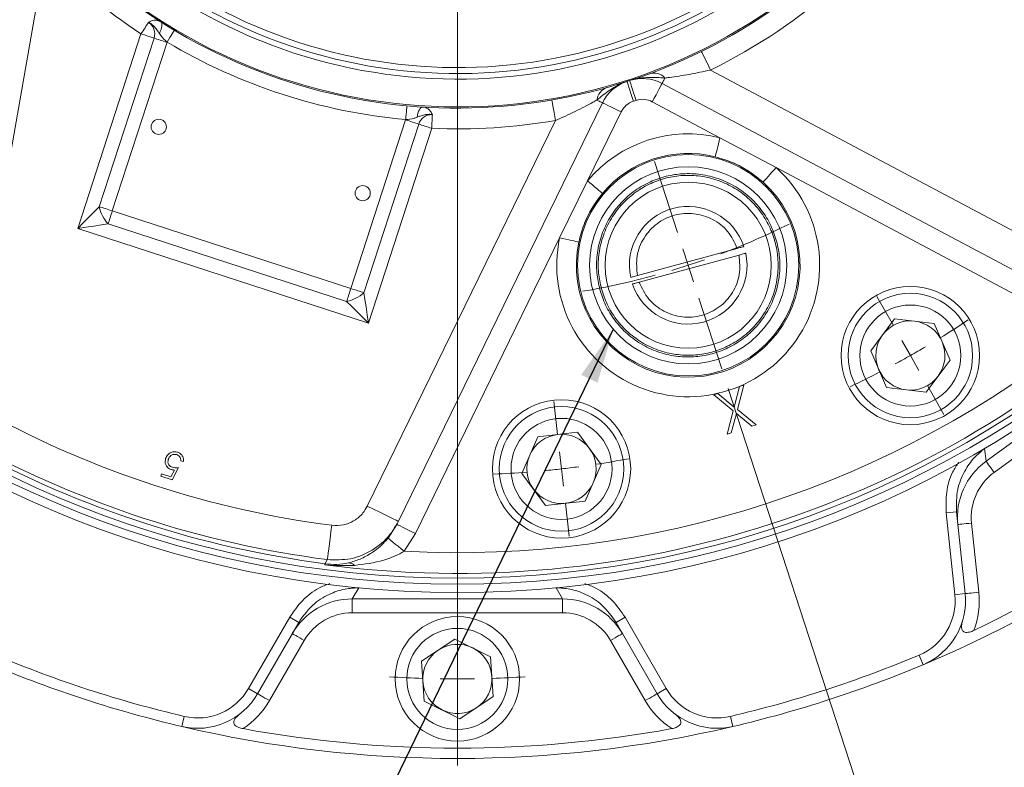
# Model space of a CAD drawing. Units: millimetres. Extents: x -241 to 415, y 5 to 292.
# Drawn here: x 323 to 370, y 101 to 137 of the extents above; entities that cross this region are included whole.
import ezdxf

# ---------------------------------------------------------------- set-up
doc = ezdxf.new("R2010")
doc.units = ezdxf.units.MM
doc.styles.add('SLDTEXTSTYLE0', font='TXT', dxfattribs={"width": 0.75})
doc.dimstyles.new('SLDDIMSTYLE8', dxfattribs={"dimtxt": 0.18, "dimasz": 2.645833, "dimexe": 0, "dimexo": 0.0625, "dimgap": 0, "dimtad": 0, "dimtih": 1, "dimtoh": 1, "dimdec": 0, "dimrnd": 1e-09, "dimzin": 0, "dimdsep": 46, "dimtxsty": 'Standard', "dimsah": 1, "dimcen": 0.09, "dimadec": 0, "dimazin": 0, "dimtfac": 2.645833, "dimtdec": 0, "dimtofl": 0, "dimtmove": 0, "dimatfit": 3, "dimfxl": 1, "dimfrac": 2, "dimtolj": 1, "dimtzin": 0, "dimarcsym": 0})
doc.dimstyles.new('SLDDIMSTYLE9', dxfattribs={"dimtxt": 3.439583, "dimasz": 2.645833, "dimexe": 0, "dimexo": 0.0625, "dimgap": 0.859896, "dimtad": 1, "dimdec": 4, "dimlfac": 3, "dimzin": 12, "dimdsep": 46, "dimtxsty": 'SLDTEXTSTYLE0', "dimblk1": 'CLOSED', "dimblk2": 'CLOSED', "dimsah": 1, "dimcen": 0.09, "dimazin": 3, "dimtfac": 1, "dimtofl": 0, "dimtmove": 0, "dimatfit": 3, "dimldrblk": 'CLOSED', "dimfxl": 1, "dimfrac": 2, "dimtolj": 1, "dimtzin": 12, "dimarcsym": 0})

# ---------------------------------------------------------------- blocks, each defined once
blk = doc.blocks.new('_CLOSED')
at = {"color": 0, "linetype": 'ByBlock', "lineweight": -2}
for p, q in [((-1, 0.166667), (0, 0)), ((-1, 0.166667), (-1, -0.166667)), ((0, 0), (-1, -0.166667)), ((0, 0), (-1, 0))]:
    blk.add_line(p, q, dxfattribs=at)
blk = doc.blocks.new('_D_23')
at = {"color": 7, "linetype": 'Continuous', "lineweight": 0}
for p, q in [((343.884, 218.519), (343.884, 232.486)), ((309.905, 183.872), (284.583, 202.271))]:
    blk.add_line(p, q, dxfattribs=at)
blk.add_arc((343.884, 159.185), 72.301, 90, 144, dxfattribs=at)
at = {"color": 7, "linetype": 'Continuous', "lineweight": 0, "xscale": 2.6458333333, "yscale": 2.6458333333}
for p, rotation in [((343.884, 231.486, -69.083), 1.0478986377), ((285.392, 201.683, -69.083), 232.9521013623)]:
    blk.add_blockref('_CLOSED', p, dxfattribs=dict(at, rotation=rotation))
at = {"color": 7, "linetype": 'Continuous', "lineweight": 0, "insert": (309.847, 228.045), "char_height": 3.4396, "attachment_point": 1, "rotation": 23.7228, "style": 'SLDTEXTSTYLE0'}
blk.add_mtext('54°', dxfattribs=at)
blk = doc.blocks.new('_D_24')
at = {"color": 7, "linetype": 'Continuous', "lineweight": 0}
for p, q in [((356.94, 119.003), (364.636, 95.317)), ((343.884, 99.852), (343.884, 92.03))]:
    blk.add_line(p, q, dxfattribs=at)
blk.add_arc((343.884, 159.185), 66.155, 270, 288, dxfattribs=at)
at = {"color": 7, "linetype": 'Continuous', "lineweight": 0, "xscale": 2.6458333333, "yscale": 2.6458333333}
for p, rotation in [((364.327, 96.268, -69.083), 16.8548610181), ((343.884, 93.03, -69.083), 181.1451389819)]:
    blk.add_blockref('_CLOSED', p, dxfattribs=dict(at, rotation=rotation))
at = {"color": 7, "linetype": 'Continuous', "lineweight": 0, "insert": (349.227, 97.598), "char_height": 3.4396, "attachment_point": 1, "rotation": 8.1656, "style": 'SLDTEXTSTYLE0'}
blk.add_mtext('18°', dxfattribs=at)
blk = doc.blocks.new('_D_25')
at = {"color": 7, "linetype": 'Continuous', "lineweight": 0}
for p, q in [((383.853, 136.11), (408.968, 121.609)), ((343.884, 99.852), (343.884, 84.033))]:
    blk.add_line(p, q, dxfattribs=at)
blk.add_arc((343.884, 159.185), 74.153, 270, 330, dxfattribs=at)
at = {"color": 7, "linetype": 'Continuous', "lineweight": 0, "xscale": 2.6458333333, "yscale": 2.6458333333}
for p, rotation in [((408.102, 122.109, -69.083), 58.9782528918), ((343.884, 85.033, -69.083), 181.0217471082)]:
    blk.add_blockref('_CLOSED', p, dxfattribs=dict(at, rotation=rotation))
at = {"color": 7, "linetype": 'Continuous', "lineweight": 0, "insert": (373.54, 95.994), "char_height": 3.4396, "attachment_point": 1, "rotation": 27.9807, "style": 'SLDTEXTSTYLE0'}
blk.add_mtext('60°', dxfattribs=at)
blk = doc.blocks.new('_D_26')
at = {"color": 7, "linetype": 'Continuous', "lineweight": 0}
for p, q in [((392.695, 123.722), (400.482, 118.064)), ((343.884, 99.852), (343.884, 89.226))]:
    blk.add_line(p, q, dxfattribs=at)
blk.add_arc((343.884, 159.185), 68.959, 270, 324, dxfattribs=at)
at = {"color": 7, "linetype": 'Continuous', "lineweight": 0, "xscale": 2.6458333333, "yscale": 2.6458333333}
for p, rotation in [((399.673, 118.652, -69.083), 52.9013745087), ((343.884, 90.226, -69.083), 181.0986254913)]:
    blk.add_blockref('_CLOSED', p, dxfattribs=dict(at, rotation=rotation))
at = {"color": 7, "linetype": 'Continuous', "lineweight": 0, "insert": (371.229, 100.638), "char_height": 3.4396, "attachment_point": 1, "rotation": 28.1034, "style": 'SLDTEXTSTYLE0'}
blk.add_mtext('54°', dxfattribs=at)
blk = doc.blocks.new('_D_27')
at = {"color": 7, "linetype": 'Continuous', "lineweight": 0}
for p, q in [((297.661, 132.499), (278.8, 121.609)), ((343.884, 99.852), (343.884, 84.033))]:
    blk.add_line(p, q, dxfattribs=at)
blk.add_arc((343.884, 159.185), 74.153, 210, 270, dxfattribs=at)
at = {"color": 7, "linetype": 'Continuous', "lineweight": 0, "xscale": 2.6458333333, "yscale": 2.6458333333}
for p, rotation in [((279.666, 122.109, -69.083), 121.0217471082), ((343.884, 85.033, -69.083), 358.9782528918)]:
    blk.add_blockref('_CLOSED', p, dxfattribs=dict(at, rotation=rotation))
at = {"color": 7, "linetype": 'Continuous', "lineweight": 0, "insert": (303.017, 102.594), "char_height": 3.4396, "attachment_point": 1, "rotation": 327.0054, "style": 'SLDTEXTSTYLE0'}
blk.add_mtext('60°', dxfattribs=at)
blk = doc.blocks.new('SW_CENTERMARKSYMBOL_2')
at = {"color": 0, "linetype": 'Continuous', "lineweight": 0}
for p, q in [((29.125, -22.827), (29.125, -79.494)), ((39.734, -53.813), (38.627, -50.405)), ((40.249, -55.398), (39.992, -54.606)), ((40.249, -55.398), (40.507, -56.191)), ((50.135, -58.295), (49.347, -56.903)), ((40.764, -56.983), (41.872, -60.391)), ((50.955, -59.746), (50.545, -59.021)), ((50.955, -59.746), (51.366, -60.471)), ((51.776, -61.197), (52.564, -62.589)), ((33.955, -63.553), (33.773, -61.963)), ((34.143, -65.209), (34.049, -64.381)), ((34.143, -65.209), (34.238, -66.037)), ((34.332, -66.865), (34.513, -68.454)), ((29.125, -73.66), (29.125, -72.06)), ((29.125, -75.327), (29.125, -74.494)), ((29.125, -75.327), (29.125, -76.16)), ((29.125, -76.994), (29.125, -78.594))]:
    blk.add_line(p, q, dxfattribs=at)
for radius, start, end in [(36, 290.6526, 296.3556), (36, 286.6737, 288), (36, 288, 289.3263), (36, 279.6444, 285.3474), (44.333, 301.654, 303.7218), (44.333, 298.423, 299.5), (44.333, 299.5, 300.577), (44.333, 295.2782, 297.346), (44.333, 278.654, 280.7218), (44.333, 272.2782, 274.346), (44.333, 275.423, 276.5), (44.333, 276.5, 277.577), (54.167, 266.5446, 268.2371), (54.167, 269.1185, 270), (54.167, 270, 270.8815), (54.167, 271.7629, 273.4554)]:
    blk.add_arc((29.125, -21.16), radius, start, end, dxfattribs=at)

msp = doc.modelspace()

# ---------------------------------------------------------------- linework, layer by layer
at = {"color": 252, "linetype": 'Continuous', "lineweight": 0}
for p, q in [((320.448813, 119.546809), (324.039068, 139.908148)), ((325.589446, 126.717069), (328.637781, 136.098879)), ((326.627302, 127.770804), (329.266846, 135.894483)), ((329.89591, 135.690088), (327.256367, 127.566407)), ((374.340884, 124.648117), (356.085547, 134.354651)), ((353.279105, 132.826676), (356.539715, 131.092978)), ((338.75112, 123.831536), (341.390664, 131.955217)), ((339.544743, 113.342164), (348.608262, 131.925134)), ((351.776843, 132.338561), (350.157996, 129.019432)), ((342.019729, 131.75082), (339.380185, 123.627139)), ((342.648794, 131.546426), (339.600459, 122.164615)), ((356.539715, 131.092978), (359.247566, 129.653188)), ((359.247566, 129.653188), (373.235424, 122.215711)), ((350.157996, 129.019432), (348.813586, 126.262983)), ((327.256367, 127.566407), (338.75112, 123.831536)), ((339.600459, 122.164615), (325.589446, 126.717069)), ((338.546725, 123.202471), (327.051971, 126.937342)), ((348.813586, 126.262983), (341.868809, 112.024082)), ((369.359826, 115.507014), (377.552469, 121.45932)), ((377.943789, 120.920716), (369.751145, 114.968412)), ((369.29513, 116.122561), (369.359826, 115.507014)), ((367.440663, 113.016767), (367.937925, 113.06903)), ((368.665248, 112.526847), (369.015401, 109.195384)), ((341.868809, 112.024082), (341.317628, 111.166644)), ((337.513082, 110.564786), (337.617357, 110.767218)), ((339.13031, 109.410666), (338.820843, 108.874652)), ((348.947507, 108.874652), (348.63804, 109.410666)), ((338.820843, 108.874652), (348.947507, 108.874652)), ((338.820843, 108.874652), (338.820843, 108.208898)), ((348.947507, 108.874652), (348.947507, 108.208898)), ((367.855124, 109.073433), (368.352386, 109.125701)), ((348.947507, 108.208898), (338.820843, 108.208898)), ((335.804475, 107.988052), (336.237488, 107.738051)), ((351.963874, 107.988052), (351.530862, 107.738051)), ((336.507218, 106.871906), (334.832312, 103.970883)), ((352.936037, 103.970883), (351.261131, 106.871906)), ((366.133665, 106.164652), (366.327137, 105.7036)), ((333.82195, 104.554219), (334.254962, 104.304217)), ((353.9464, 104.554219), (353.513388, 104.304217)), ((330.719518, 103.212806), (330.605042, 102.72609)), ((357.048832, 103.212806), (357.163307, 102.72609))]:
    msp.add_line(p, q, dxfattribs=at)
at = {"color": 7, "linetype": 'Continuous', "lineweight": 15}
for p, q in [((353.748577, 133.709622), (373.558432, 123.176535)), ((350.878049, 132.776931), (341.042733, 112.611545)), ((357.371911, 125.76333), (352.558127, 124.45323)), ((352.645662, 124.131595), (357.459447, 125.441696)), ((364.951091, 122.366143), (363.803262, 120.821412)), ((366.862781, 122.144458), (364.951091, 122.366143)), ((367.626642, 120.378043), (366.862781, 122.144458)), ((363.803262, 120.821412), (364.567123, 119.054998)), ((366.478813, 118.833314), (367.626642, 120.378043)), ((357.485728, 119.1019), (357.228522, 118.115992)), ((357.377226, 117.99412), (357.682721, 119.165905)), ((357.682721, 119.165905), (357.485728, 119.1019)), ((356.440936, 118.762426), (356.243943, 118.698418)), ((356.243943, 118.698418), (357.180233, 117.930112)), ((357.228522, 118.115992), (356.440936, 118.762426)), ((364.567123, 119.054998), (366.478813, 118.833314)), ((357.180233, 117.930112), (356.886362, 116.80423)), ((357.083357, 116.868235), (357.328556, 117.808116)), ((357.328556, 117.808116), (358.079375, 117.191864)), ((358.276368, 117.255869), (357.377226, 117.99412)), ((358.079375, 117.191864), (358.276368, 117.255869)), ((349.6703, 116.902002), (347.758163, 116.684206)), ((350.814988, 115.354943), (349.6703, 116.902002)), ((356.886362, 116.80423), (357.083357, 116.868235)), ((347.758163, 116.684206), (346.990714, 114.919347)), ((369.30648, 116.130807), (369.29513, 116.122561)), ((330.680606, 115.485805), (330.551519, 115.526341)), ((350.047538, 113.590084), (350.814988, 115.354943)), ((329.594428, 114.78179), (329.631706, 114.901183)), ((329.631706, 114.901183), (330.078748, 114.761102)), ((330.078748, 114.761102), (330.247884, 115.083558)), ((330.448711, 115.19785), (330.1377, 114.611395)), ((346.990714, 114.919347), (348.135401, 113.372284)), ((330.1377, 114.611395), (329.594428, 114.78179)), ((348.135401, 113.372284), (350.047538, 113.590084)), ((367.855124, 109.073433), (367.440663, 113.016767)), ((367.937925, 113.06903), (368.352386, 109.125701)), ((340.545718, 111.802248), (340.970015, 112.462454)), ((341.042733, 112.611545), (340.970015, 112.462454)), ((339.144338, 109.410666), (339.13031, 109.410666)), ((348.63804, 109.410666), (348.624011, 109.410666)), ((333.82195, 104.554219), (335.804475, 107.988052)), ((336.237488, 107.738051), (334.254962, 104.304217)), ((353.513388, 104.304217), (351.530862, 107.738051)), ((351.963874, 107.988052), (353.9464, 104.554219)), ((343.760239, 106.939338), (342.159, 105.87175)), ((345.485414, 106.086416), (343.760239, 106.939338)), ((342.159, 105.87175), (342.282936, 103.951243)), ((345.60935, 104.165909), (345.485414, 106.086416)), ((342.282936, 103.951243), (344.008111, 103.098326)), ((344.008111, 103.098326), (345.60935, 104.165909))]:
    msp.add_line(p, q, dxfattribs=at)
at = {"color": 252, "linetype": 'Continuous', "lineweight": 0, "flags": 128}
for points in [[(329.524616, 136.115191), (329.569563, 136.210713), (329.605285, 136.30346), (329.6308, 136.390883), (329.645408, 136.470581), (329.648704, 136.540359), (329.640601, 136.598299), (329.62132, 136.642811), (329.591392, 136.672668)], [(328.637781, 136.098879), (328.687498, 136.174163), (328.736811, 136.248832), (328.785314, 136.32228), (328.832615, 136.393905), (328.878327, 136.463123), (328.922077, 136.529369), (328.963508, 136.592105), (329.002282, 136.650821)], [(329.899315, 135.700718), (329.96586, 135.812467), (330.029846, 135.919919), (330.088816, 136.01895), (330.140505, 136.105749), (330.182925, 136.176984), (330.214444, 136.229915), (330.233854, 136.262512), (330.240408, 136.273519)], [(329.266846, 135.894483), (329.199927, 135.916226), (329.128425, 135.939459), (329.05292, 135.963992), (328.97403, 135.989624), (328.892397, 136.016151), (328.808688, 136.043348), (328.723585, 136.070999), (328.637781, 136.098879)], [(329.266846, 135.894483), (329.333763, 135.872742), (329.405265, 135.849508), (329.480771, 135.824976), (329.559661, 135.799341), (329.641294, 135.772817), (329.725003, 135.74562), (329.810106, 135.717968), (329.89591, 135.690088)], [(355.644534, 135.252151), (355.653008, 135.234905), (355.678105, 135.183831), (355.718858, 135.100894), (355.773705, 134.989279), (355.840534, 134.853274), (355.916779, 134.698108), (355.999511, 134.529745), (356.085547, 134.354651)], [(352.49828, 132.894022), (352.437538, 133.079415), (352.37913, 133.257685), (352.325302, 133.421978), (352.27812, 133.565982), (352.239399, 133.684164), (352.210627, 133.771979), (352.19291, 133.826057), (352.186927, 133.844316)], [(353.748577, 133.709622), (353.750809, 133.713822), (353.757496, 133.726398), (353.768598, 133.747277), (353.784052, 133.776342), (353.80377, 133.813426), (353.827638, 133.858318), (353.855522, 133.910761), (353.887262, 133.970452)], [(352.368959, 132.852003), (352.309128, 133.037692), (352.251598, 133.216247), (352.198577, 133.380803), (352.152104, 133.525037), (352.113965, 133.643406), (352.085624, 133.731363), (352.068173, 133.785526), (352.06228, 133.803815)], [(353.279105, 132.826676), (353.370694, 132.998931), (353.458764, 133.164565), (353.539929, 133.317215), (353.611071, 133.451013), (353.669456, 133.560819), (353.71284, 133.642413), (353.739556, 133.692657), (353.748577, 133.709622)], [(348.437512, 132.910448), (348.440793, 132.891514), (348.45051, 132.835446), (348.466289, 132.744392), (348.487524, 132.621855), (348.513399, 132.472545), (348.542919, 132.302195), (348.574951, 132.117359), (348.608262, 131.925134)], [(350.878049, 132.776931), (350.873774, 132.779017), (350.860972, 132.785261), (350.839718, 132.795627), (350.810132, 132.810059), (350.772383, 132.828469), (350.726686, 132.850757), (350.673304, 132.876794), (350.612538, 132.90643)], [(341.394158, 131.965819), (341.406007, 132.095337), (341.417399, 132.219879), (341.427899, 132.334657), (341.437102, 132.435263), (341.444655, 132.517825), (341.450267, 132.579175), (341.453723, 132.616955), (341.45489, 132.629713)], [(341.940916, 132.080891), (341.9607, 132.184588), (341.986316, 132.280618), (342.01706, 132.366345), (342.052087, 132.439405), (342.090434, 132.497795), (342.131047, 132.539908), (342.172808, 132.564585), (342.21457, 132.571149)], [(351.776843, 132.338561), (351.601497, 132.424084), (351.43289, 132.506319), (351.2775, 132.582106), (351.1413, 132.648535), (351.029523, 132.703054), (350.946466, 132.743563), (350.89532, 132.76851), (350.878049, 132.776931)], [(342.019729, 131.75082), (341.952811, 131.772563), (341.881308, 131.795797), (341.805804, 131.820329), (341.726913, 131.845961), (341.64528, 131.872485), (341.561571, 131.899685), (341.476468, 131.927337), (341.390664, 131.955217)], [(342.678328, 132.207203), (342.675187, 132.136911), (342.671829, 132.061805), (342.668285, 131.982493), (342.664581, 131.899625), (342.660748, 131.813877), (342.656818, 131.725947), (342.652822, 131.636555), (342.648794, 131.546426)], [(342.648794, 131.546426), (342.56299, 131.574303), (342.477887, 131.601957), (342.394177, 131.629154), (342.312544, 131.655678), (342.233654, 131.681313), (342.15815, 131.705846), (342.086647, 131.729077), (342.019729, 131.75082)], [(356.311814, 130.178129), (356.326856, 130.238511), (356.346927, 130.319082), (356.371554, 130.417941), (356.400154, 130.532749), (356.432053, 130.660797), (356.466494, 130.799055), (356.502667, 130.94426), (356.539715, 131.092978)], [(359.247566, 129.653188), (359.144991, 129.539311), (359.044837, 129.428126), (358.949476, 129.322258), (358.861157, 129.224211), (358.78197, 129.136299), (358.713783, 129.060601), (358.658209, 128.998908), (358.616563, 128.952672)], [(350.880107, 128.41326), (350.832447, 128.453267), (350.76885, 128.506656), (350.690819, 128.572159), (350.600197, 128.648229), (350.499127, 128.733071), (350.389996, 128.824681), (350.275383, 128.920893), (350.157996, 129.019432)], [(325.589446, 126.717069), (325.871414, 127.003352), (326.144203, 127.280313), (326.39893, 127.538937), (326.627302, 127.770804)], [(326.627302, 127.770804), (326.694219, 127.749061), (326.765722, 127.725827), (326.841226, 127.701295), (326.920117, 127.67566), (327.00175, 127.649136), (327.08546, 127.621939), (327.170563, 127.594287), (327.256367, 127.566407)], [(327.051971, 126.937342), (327.073714, 127.004261), (327.096946, 127.075764), (327.121479, 127.151269), (327.147112, 127.230158), (327.173637, 127.311791), (327.200835, 127.395501), (327.228488, 127.480604), (327.256367, 127.566407)], [(327.051971, 126.937342), (326.730154, 126.888874), (326.371198, 126.83481), (325.98679, 126.776914), (325.589446, 126.717069)], [(348.813586, 126.262983), (348.963506, 126.231147), (349.109884, 126.200065), (349.249261, 126.170469), (349.378344, 126.143058), (349.494081, 126.118481), (349.593739, 126.097319), (349.674962, 126.080074), (349.735832, 126.067147)], [(338.546725, 123.202471), (338.568468, 123.269389), (338.5917, 123.34089), (338.616233, 123.416397), (338.641866, 123.495286), (338.66839, 123.57692), (338.695589, 123.660629), (338.723241, 123.745732), (338.75112, 123.831536)], [(339.380185, 123.627139), (339.313267, 123.648882), (339.241764, 123.672116), (339.16626, 123.696648), (339.087369, 123.72228), (339.005737, 123.748804), (338.922027, 123.776004), (338.836923, 123.803656), (338.75112, 123.831536)], [(339.380185, 123.627139), (339.428654, 123.305324), (339.482717, 122.946367), (339.540614, 122.561959), (339.600459, 122.164615)], [(339.600459, 122.164615), (339.314176, 122.446585), (339.037214, 122.719373), (338.77859, 122.974098), (338.546725, 123.202471)], [(369.359826, 115.507014), (369.370724, 115.492019), (369.395283, 115.458213), (369.432626, 115.406814), (369.48141, 115.339669), (369.539882, 115.259193), (369.605941, 115.168271), (369.677216, 115.070167), (369.751145, 114.968412)], [(341.042733, 112.611545), (341.01395, 112.625582), (340.928705, 112.667161), (340.790276, 112.734678), (340.603982, 112.825541), (340.376982, 112.936256), (340.117999, 113.062568), (339.836986, 113.199629), (339.544743, 113.342164)], [(341.868809, 112.024082), (341.693463, 112.109604), (341.524856, 112.191839), (341.369466, 112.267626), (341.233266, 112.334056), (341.121489, 112.388574), (341.038432, 112.429085), (340.987285, 112.45403), (340.970015, 112.462454)], [(368.002236, 112.457159), (368.014974, 112.4585), (368.052704, 112.462464), (368.113972, 112.468906), (368.196428, 112.477574), (368.296899, 112.488134), (368.411524, 112.500179), (368.535901, 112.513252), (368.665248, 112.526847)], [(337.617357, 110.767218), (337.623307, 110.813183), (337.636715, 110.916781), (337.657103, 111.074296), (337.683736, 111.280067), (337.715658, 111.526701), (337.751723, 111.805347), (337.790636, 112.105988), (337.830998, 112.417835)], [(341.317628, 111.166644), (341.168242, 111.289653), (341.024503, 111.408008), (340.891846, 111.517238), (340.775285, 111.613217), (340.679227, 111.692312), (340.607302, 111.751539), (340.562231, 111.788648), (340.545718, 111.802248)], [(337.48892, 110.517867), (337.502112, 110.543487), (337.513082, 110.564786)], [(368.352386, 109.125701), (368.365124, 109.127038), (368.402854, 109.131006), (368.464125, 109.137444), (368.546578, 109.146111), (368.647049, 109.156671), (368.761676, 109.168716), (368.886051, 109.181789), (369.015401, 109.195384)], [(335.929869, 107.20524), (335.940962, 107.198832), (335.973817, 107.179868), (336.02717, 107.149062), (336.098971, 107.107607), (336.18646, 107.057097), (336.286276, 106.999465), (336.394583, 106.936934), (336.507218, 106.871906)], [(351.838481, 107.20524), (351.827388, 107.198832), (351.794533, 107.179868), (351.74118, 107.149062), (351.669379, 107.107607), (351.581889, 107.057097), (351.482073, 106.999465), (351.373767, 106.936934), (351.261131, 106.871906)], [(334.254962, 104.304217), (334.266056, 104.29781), (334.29891, 104.278845), (334.352263, 104.24804), (334.424064, 104.206585), (334.511554, 104.156075), (334.61137, 104.098442), (334.719677, 104.035912), (334.832312, 103.970883)], [(353.513388, 104.304217), (353.502294, 104.29781), (353.469439, 104.278845), (353.416086, 104.24804), (353.344286, 104.206585), (353.256796, 104.156075), (353.156979, 104.098442), (353.048673, 104.035912), (352.936037, 103.970883)]]:
    msp.add_lwpolyline(points, dxfattribs=at)
at = {"color": 7, "linetype": 'Continuous', "lineweight": 15}
for centre, radius in [((343.884175, 159.185497), 50), ((329.493862, 131.616351), 0.366667), ((355.008787, 124.947462), 5.333333), ((355.008787, 124.947462), 4.75), ((339.321446, 128.423176), 0.366667), ((355.008787, 124.947462), 4), ((365.714953, 120.599728), 3.333333), ((365.714953, 120.599728), 3), ((348.902851, 115.137145), 3.333333), ((348.902851, 115.137145), 3), ((343.884175, 105.01883), 3)]:
    msp.add_circle(centre, radius, dxfattribs=at)
at = {"color": 252, "linetype": 'Continuous', "lineweight": 0}
for centre, radius in [((343.884175, 159.185497), 49.604766), ((343.884175, 159.185497), 49.313243), ((365.714953, 120.599728), 2.433333), ((348.902851, 115.137145), 2.433333), ((343.884175, 105.01883), 2.433333)]:
    msp.add_circle(centre, radius, dxfattribs=at)
at = {"color": 7, "linetype": 'Continuous', "lineweight": 15}
for centre, radius, start, end in [((343.884175, 159.185497), 26.666667, 90, 309.1131928), ((343.884175, 159.185497), 26.609476, 51.0343575, 308.9614881), ((343.884175, 159.185497), 25, 55.8508791, 304.1441672), ((343.884175, 159.185497), 24.711325, 56.8210544, 303.1086404), ((352.809633, 131.943728), 2, 62, 108.1407993), ((352.675637, 131.90019), 2, 107.8592007, 154), ((355.008787, 124.947462), 5.390524, 76.0116001, 139.9883999), ((355.008787, 124.947462), 5.390524, 168.0116001, 47.9883999), ((355.008787, 124.947462), 2.833333, 18.5969442, 191.8523709), ((355.008787, 124.947462), 2.833333, 198.5969442, 11.8523709), ((365.714953, 120.599728), 1.666667, 83.3853757, 143.3853757), ((365.714953, 120.599728), 1.666667, 23.3853757, 83.3853757), ((365.714953, 120.599728), 1.666667, 143.3853757, 203.3853757), ((343.884175, 159.185497), 58, 292.76470524, 319.23529476), ((365.714953, 120.599728), 1.666667, 323.3853757, 23.3853757), ((365.714953, 120.599728), 1.666667, 203.3853757, 263.3853757), ((365.714953, 120.599728), 1.666667, 263.3853757, 323.3853757), ((343.884175, 159.185497), 57.5, 295.65048389, 316.34951611), ((348.902851, 115.137145), 1.666667, 96.4981598, 156.4981598), ((348.902851, 115.137145), 1.666667, 36.4981598, 96.4981598), ((348.902851, 115.137145), 1.666667, 156.4981598, 216.4981598), ((348.902851, 115.137145), 1.666667, 336.4981598, 36.4981598), ((348.902851, 115.137145), 1.666667, 276.4981598, 336.4981598), ((348.902851, 115.137145), 1.666667, 216.4981598, 276.4981598), ((365.037312, 108.777271), 2.833333, 292.7647052, 6), ((365.037312, 108.777271), 3.333333, 292.7647052, 6), ((343.884175, 105.01883), 1.666667, 123.6923457, 183.6923457), ((343.884175, 105.01883), 1.666667, 63.6923457, 123.6923457), ((343.884175, 105.01883), 1.666667, 3.6923457, 63.6923457), ((343.884175, 159.185497), 57.5, 247.23529476, 256.76470524), ((343.884175, 159.185497), 57.5, 283.23529476, 292.76470524), ((343.884175, 159.185497), 58, 247.23529476, 256.76470524), ((343.884175, 159.185497), 58, 283.23529476, 292.76470524), ((343.884175, 105.01883), 1.666667, 183.6923457, 243.6923457), ((343.884175, 105.01883), 1.666667, 303.6923457, 3.6923457), ((331.368211, 105.970883), 2.833333, 256.7647052, 330), ((356.400139, 105.970883), 2.833333, 210, 283.2352948), ((331.368211, 105.970883), 3.333333, 256.7647052, 330), ((356.400139, 105.970883), 3.333333, 210, 283.2352948), ((343.884175, 105.01883), 1.666667, 243.6923457, 303.6923457), ((343.884175, 159.185497), 58, 256.76470524, 283.23529476), ((343.884175, 159.185497), 57.5, 259.65048389, 280.34951611)]:
    msp.add_arc(centre, radius, start, end, dxfattribs=at)
at = {"color": 252, "linetype": 'Continuous', "lineweight": 0}
for centre, radius, start, end in [((343.884175, 159.185497), 25.266667, 54.9693439, 305.0258628), ((343.884175, 159.185497), 27.666667, 224.1685627, 236.5592413), ((343.884175, 159.185497), 27.666667, 296.1685627, 311.594955), ((328.637781, 136.098879), 0.661438, 342, 56.5592413), ((328.637781, 136.098879), 1.322876, 342, 342.4834635), ((343.884175, 159.185497), 27.333333, 239.2267872, 264.7732128), ((353.353143, 133.495103), 0.715011, 41.6680727, 106.2213468), ((351.324048, 132.835814), 0.715006, 109.7783371, 174.3320697), ((343.884175, 159.185497), 27.666667, 287.8592007, 288.1407993), ((352.809633, 131.943728), 1, 62, 108.1407993), ((352.675637, 131.90019), 1, 107.8592007, 154), ((342.648794, 131.546425), 1.322876, 161.5165365, 162), ((342.648794, 131.546425), 0.661438, 87.4407587, 162), ((343.884175, 159.185497), 27.666667, 267.4407587, 279.8314373), ((355.008787, 124.947462), 6.333333, 76.0116001, 139.9883999), ((355.008787, 124.947462), 6.333333, 168.0116001, 47.9883999), ((328.386435, 128.142206), 1.797912, 191.9216376, 222.0783074), ((343.884175, 159.185497), 49.086021, 262.5138407, 313.4861593), ((338.175327, 124.961596), 1.797904, 281.9215738, 312.078322), ((343.884175, 159.185497), 48.087391, 266.940524, 309.059476), ((343.884175, 159.185497), 47.157771, 241.3748401, 262.6251599), ((343.884175, 159.185497), 48.822153, 241.3748401, 262.6251599), ((343.884175, 159.185497), 49.036356, 241.4653106, 262.5346894), ((337.94952, 113.871147), 3.335041, 262.480462, 281.8744628), ((338.652956, 110.22857), 0.379293, 43.0664041, 92.5977096), ((365.037312, 108.777271), 4, 339.1263501, 6), ((331.368211, 105.970883), 4, 303.1263501, 330), ((356.400139, 105.970883), 4, 210, 236.8736499)]:
    msp.add_arc(centre, radius, start, end, dxfattribs=at)
at = {"color": 7, "linetype": 'Continuous', "lineweight": 15}
for centre, major_axis, start_param, end_param in [((371.317308, 112.805589), (-0.348811, 3.318714), 0.522807718, 1.570796327), ((338.81662, 105.538573), (1.668497, 2.889922), 0.522807718, 1.570796327), ((348.95173, 105.538573), (-1.668497, 2.889922), 4.71238898, 5.760377589)]:
    msp.add_ellipse(centre, major_axis=major_axis, ratio=0.998902911, start_param=start_param, end_param=end_param, dxfattribs=at)
at = {"color": 252, "linetype": 'Continuous', "lineweight": 0}
for centre, major_axis, start_param, end_param in [((371.317308, 112.805589), (-0.279252, 2.65691), 0.522807718, 1.570796327), ((338.81662, 105.538573), (1.335773, 2.313626), 0.522807718, 1.570796327), ((348.95173, 105.538573), (-1.335773, 2.313626), 4.71238898, 5.760377589)]:
    msp.add_ellipse(centre, major_axis=major_axis, ratio=0.998173964, start_param=start_param, end_param=end_param, dxfattribs=at)
for points, knots in [([(329.002282, 136.650821), (329.003086, 136.651303), (329.01602, 136.659068), (329.040983, 136.673253), (329.088696, 136.69752), (329.169289, 136.731178), (329.298972, 136.761398), (329.440137, 136.748181), (329.540228, 136.70432), (329.584599, 136.676871), (329.591392, 136.672668)], [0, 0, 0, 0, 0.0036770769, 0.0591934251, 0.1145609949, 0.2243124384, 0.4369722863, 0.7434369142, 0.960720324, 1, 1, 1, 1]), ([(329.524616, 136.115191), (329.495634, 136.16028), (329.428085, 136.265369), (329.305784, 136.425724), (329.180735, 136.541858), (329.090632, 136.602218), (329.057508, 136.62191), (329.037901, 136.632734), (329.025603, 136.639207), (329.017677, 136.643247), (329.012503, 136.645842), (329.00908, 136.647515), (329.007273, 136.648424), (329.006212, 136.648916), (329.004789, 136.649629), (329.003382, 136.650298), (329.002282, 136.650821)], [0, 0, 0, 0, 0.214440625, 0.499793854, 0.800435267, 0.880461183, 0.924563788, 0.951232198, 0.96805103, 0.978901558, 0.985999411, 0.990679406, 0.993782342, 0.993912274, 0.995239627, 1, 1, 1, 1]), ([(329.899315, 135.700718), (329.87176, 135.723351), (329.724634, 135.844198), (329.614293, 135.993694), (329.524616, 136.115191)], [0, 0, 0, 0, 0.187283435, 1, 1, 1, 1]), ([(353.887262, 133.970452), (353.959188, 133.979611), (354.308161, 134.024049), (355.055043, 134.13514), (355.742099, 134.281492), (356.085547, 134.354651)], [0, 0, 0, 0, 0.114915835, 0.557560275, 1, 1, 1, 1]), ([(352.186927, 133.844316), (352.188418, 133.844804), (352.341124, 133.894784), (352.64666, 133.967258), (353.22084, 134.016059), (353.627843, 133.988206), (353.887262, 133.970452)], [0, 0, 0, 0, 0.002705008, 0.277040136, 0.539192985, 1, 1, 1, 1]), ([(352.06228, 133.803815), (352.060787, 133.803334), (351.907868, 133.754025), (351.618084, 133.63305), (351.124879, 133.335043), (350.811978, 133.073277), (350.612538, 132.90643)], [0, 0, 0, 0, 0.002704715, 0.277040033, 0.539193004, 1, 1, 1, 1]), ([(350.612538, 132.90643), (350.548966, 132.871564), (350.240519, 132.702396), (349.570983, 132.35326), (348.92912, 132.067821), (348.608262, 131.925134)], [0, 0, 0, 0, 0.11491574, 0.557560258, 1, 1, 1, 1]), ([(342.21457, 132.571149), (342.222536, 132.570556), (342.274567, 132.566684), (342.381324, 132.543333), (342.503299, 132.471053), (342.590448, 132.370378), (342.635868, 132.295776), (342.660204, 132.248098), (342.672068, 132.221956), (342.677962, 132.208066), (342.678328, 132.207203)], [0, 0, 0, 0, 0.039279456, 0.256562959, 0.563027678, 0.775687066, 0.885439448, 0.940805635, 0.996321827, 1, 1, 1, 1]), ([(341.940916, 132.080891), (341.892855, 132.062716), (341.720835, 131.997667), (341.530974, 131.979157), (341.394158, 131.965819)], [0, 0, 0, 0, 0.279390437, 1, 1, 1, 1]), ([(342.678328, 132.207203), (342.67713, 132.20742), (342.675597, 132.207698), (342.674031, 132.207979), (342.672879, 132.208181), (342.670887, 132.208533), (342.667133, 132.209181), (342.661424, 132.21013), (342.652636, 132.211514), (342.638882, 132.213509), (342.616657, 132.216273), (342.578284, 132.219816), (342.46991, 132.223939), (342.300482, 132.203491), (342.107283, 132.145647), (341.990866, 132.100333), (341.940916, 132.080891)], [0, 0, 0, 0, 0.004760556, 0.006087284, 0.006218116, 0.009320564, 0.014000652, 0.021097929, 0.031948354, 0.048766791, 0.0754358, 0.119538708, 0.199563668, 0.500206574, 0.785559986, 1, 1, 1, 1]), ([(356.311814, 130.178129), (356.593811, 130.091919), (357.165674, 129.917092), (357.945884, 129.498256), (358.398767, 129.129845), (358.616563, 128.952672)], [0, 0, 0, 0, 0.335546792, 0.680457066, 1, 1, 1, 1]), ([(350.747129, 123.787627), (350.69022, 124.051313), (350.572992, 124.59448), (350.593944, 125.453266), (350.779254, 126.324018), (351.148088, 127.156406), (351.67877, 127.895451), (352.334894, 128.49898), (353.066997, 128.943476), (353.842482, 129.232887), (354.657677, 129.376388), (355.514067, 129.364213), (356.38555, 129.176429), (357.217569, 128.808251), (357.95737, 128.277587), (358.558394, 127.620839), (359.01167, 126.891118), (359.185875, 126.363457), (359.270445, 126.107298)], [0, 0, 0, 0, 0.0582580101, 0.120005745, 0.1843204048, 0.2500000012, 0.3156794152, 0.3799942275, 0.4417418343, 0.4999999453, 0.5582580744, 0.6200057018, 0.6843204167, 0.7500000059, 0.8156795, 0.8799942094, 0.9417418381, 1, 1, 1, 1]), ([(350.827538, 123.809509), (350.910509, 123.55818), (351.08142, 123.040467), (351.526135, 122.324498), (352.115821, 121.680128), (352.841666, 121.159464), (353.657993, 120.79822), (354.513043, 120.613977), (355.353284, 120.602026), (356.153107, 120.74282), (356.913964, 121.026775), (357.632273, 121.462893), (358.275974, 122.055032), (358.796825, 122.780197), (359.15802, 123.596706), (359.342273, 124.451709), (359.354224, 125.291962), (359.213428, 126.091781), (358.929476, 126.85264), (358.493353, 127.570947), (357.901218, 128.214651), (357.176052, 128.735501), (356.359543, 129.096695), (355.50454, 129.280951), (354.664287, 129.292898), (353.864468, 129.152106), (353.103606, 128.86815), (352.385313, 128.432031), (351.74156, 127.839884), (351.220893, 127.114767), (350.85902, 126.298072), (350.677216, 125.443736), (350.656672, 124.601145), (350.771698, 124.068222), (350.827538, 123.809509)], [0, 0, 0, 0, 0.029128986, 0.060002851, 0.092160202, 0.124999981, 0.157839773, 0.189997167, 0.220870989, 0.249999967, 0.279129012, 0.310002814, 0.342160181, 0.375000005, 0.407839755, 0.439997162, 0.470870939, 0.500000015, 0.529129001, 0.560002788, 0.592160222, 0.624999982, 0.657839774, 0.689997146, 0.720870968, 0.749999991, 0.779129014, 0.810002844, 0.842160166, 0.87499999, 0.907839823, 0.939997146, 0.970871014, 1, 1, 1, 1]), ([(349.735832, 126.067147), (349.812148, 126.351982), (349.96691, 126.929599), (350.358263, 127.723951), (350.710644, 128.189414), (350.880107, 128.41326)], [0, 0, 0, 0, 0.335547853, 0.680457923, 1, 1, 1, 1]), ([(352.558127, 124.45323), (352.529927, 124.767165), (352.473527, 125.395035), (352.834905, 126.292794), (353.475581, 126.997653), (354.336634, 127.417195), (355.291542, 127.491878), (356.20106, 127.208912), (356.96756, 126.618114), (357.237127, 126.048258), (357.371911, 125.76333)], [0, 0, 0, 0, 0.124999962, 0.24999992, 0.374999981, 0.500000013, 0.624999962, 0.750000087, 0.874999875, 1, 1, 1, 1]), ([(359.270445, 126.107298), (359.327354, 125.843612), (359.444582, 125.300445), (359.42363, 124.441659), (359.23832, 123.570907), (358.869484, 122.738519), (358.338804, 121.999472), (357.682679, 121.395945), (356.950578, 120.951446), (356.175092, 120.662037), (355.359897, 120.518533), (354.503507, 120.530714), (353.632023, 120.718492), (352.800004, 121.086671), (352.060206, 121.617338), (351.459177, 122.274083), (351.005904, 123.003807), (350.831699, 123.531468), (350.747129, 123.787627)], [0, 0, 0, 0, 0.058257992, 0.120005716, 0.184320364, 0.249999967, 0.315679514, 0.379994128, 0.441741817, 0.499999959, 0.558258034, 0.620005742, 0.684320408, 0.749999903, 0.81567949, 0.879994117, 0.941741864, 1, 1, 1, 1]), ([(357.459447, 125.441696), (357.487647, 125.12776), (357.544047, 124.49989), (357.182669, 123.602131), (356.541992, 122.897272), (355.680939, 122.47773), (354.726032, 122.403048), (353.816512, 122.686009), (353.050014, 123.276812), (352.780446, 123.846667), (352.645662, 124.131595)], [0, 0, 0, 0, 0.124999939, 0.249999904, 0.374999999, 0.500000008, 0.624999934, 0.74999986, 0.874999898, 1, 1, 1, 1]), ([(337.830998, 112.417835), (338.019355, 112.412013), (338.39606, 112.40037), (338.92559, 112.622261), (339.320317, 112.952698), (339.479374, 113.228723), (339.544743, 113.342164)], [0, 0, 0, 0, 0.270312459, 0.540613247, 0.811200721, 1, 1, 1, 1]), ([(341.317628, 111.166644), (341.248578, 111.127184), (340.937056, 110.949156), (340.14239, 110.641336), (339.402399, 110.547479), (338.930053, 110.487568)], [0, 0, 0, 0, 0.093380917, 0.421293685, 1, 1, 1, 1]), ([(338.930053, 110.487568), (338.449911, 110.475574), (337.967267, 110.463518), (337.491388, 110.517587), (337.48892, 110.517867)], [0, 0, 0, 0, 0.994813923, 1, 1, 1, 1])]:
    msp.add_open_spline(points, degree=3, knots=knots, dxfattribs=at)
at = {"color": 7, "linetype": 'Continuous', "lineweight": 15}
for points, knots in [([(356.311814, 130.178129), (356.590929, 130.091899), (357.156743, 129.917096), (357.937356, 129.500463), (358.393735, 129.132386), (358.616563, 128.952672)], [0, 0, 0, 0, 0.332538507, 0.674111239, 1, 1, 1, 1]), ([(349.735832, 126.067147), (349.812269, 126.349102), (349.967219, 126.920672), (350.356354, 127.715351), (350.70828, 128.184297), (350.880107, 128.41326)], [0, 0, 0, 0, 0.332539104, 0.674111671, 1, 1, 1, 1]), ([(357.694179, 125.851038), (357.690627, 125.850071), (357.683523, 125.848137), (357.628119, 125.833059), (357.54657, 125.810862), (357.455919, 125.786194), (357.395874, 125.769852), (357.371911, 125.76333)], [0, 0, 0, 0, 0.214193678, 0.428375718, 0.642725609, 0.857417973, 1, 1, 1, 1]), ([(357.459447, 125.441696), (357.495735, 125.451571), (357.568312, 125.471322), (357.665014, 125.497643), (357.737877, 125.517474), (357.776282, 125.527922), (357.780176, 125.528983), (357.781713, 125.529401)], [0, 0, 0, 0, 0.21523929, 0.430487089, 0.645484378, 0.860073835, 1, 1, 1, 1]), ([(352.558127, 124.45323), (352.521839, 124.443353), (352.449263, 124.423599), (352.352559, 124.397283), (352.279695, 124.377452), (352.241292, 124.367), (352.237397, 124.36594), (352.23586, 124.365521)], [0, 0, 0, 0, 0.215240076, 0.430487341, 0.645484947, 0.860073998, 1, 1, 1, 1]), ([(352.323395, 124.043887), (352.326947, 124.044854), (352.334051, 124.046787), (352.389453, 124.061868), (352.471005, 124.084059), (352.561654, 124.108732), (352.621699, 124.125074), (352.645662, 124.131595)], [0, 0, 0, 0, 0.214193854, 0.428375514, 0.642726362, 0.857418996, 1, 1, 1, 1]), ([(329.826951, 115.638105), (329.854684, 115.700733), (329.910121, 115.825925), (330.070281, 115.941373), (330.245432, 115.977862), (330.350098, 115.953494), (330.40248, 115.941299)], [0, 0, 0, 0, 0.279780914, 0.559280075, 0.779437046, 1, 1, 1, 1]), ([(330.358366, 115.826654), (330.309884, 115.83483), (330.21279, 115.851203), (330.085787, 115.789114), (329.996103, 115.699821), (329.968088, 115.62827), (329.954072, 115.592473)], [0, 0, 0, 0, 0.279035326, 0.558809592, 0.77926655, 1, 1, 1, 1]), ([(330.551519, 115.526341), (330.553231, 115.563088), (330.55665, 115.636458), (330.50676, 115.728916), (330.437936, 115.793733), (330.384884, 115.815683), (330.358366, 115.826654)], [0, 0, 0, 0, 0.280058737, 0.559169604, 0.779647046, 1, 1, 1, 1]), ([(330.40248, 115.941299), (330.453375, 115.919939), (330.555104, 115.877244), (330.649493, 115.750845), (330.692609, 115.614845), (330.684609, 115.528837), (330.680606, 115.485805)], [0, 0, 0, 0, 0.279837472, 0.559336283, 0.779521929, 1, 1, 1, 1]), ([(369.29513, 116.122561), (369.123275, 115.981654), (368.743646, 115.670389), (368.280364, 115.004031), (367.925394, 114.112394), (367.933562, 113.432316), (367.937925, 113.06903)], [0, 0, 0, 0, 0.190394125, 0.420581432, 0.690485044, 1, 1, 1, 1]), ([(330.093264, 115.105766), (330.03545, 115.130862), (329.919891, 115.181022), (329.822572, 115.334291), (329.792657, 115.494418), (329.815513, 115.59018), (329.826951, 115.638105)], [0, 0, 0, 0, 0.27968198, 0.559020068, 0.779308849, 1, 1, 1, 1]), ([(329.954072, 115.592473), (329.944602, 115.547767), (329.925689, 115.458484), (329.974378, 115.335669), (330.059154, 115.253084), (330.125715, 115.227462), (330.159041, 115.214634)], [0, 0, 0, 0, 0.279931445, 0.559068441, 0.779240188, 1, 1, 1, 1]), ([(367.440663, 113.016767), (367.432171, 113.351947), (367.415196, 114.021968), (367.652476, 114.866554), (367.939671, 115.301036), (368.042171, 115.456102)], [0, 0, 0, 0, 0.391636848, 0.782876555, 1, 1, 1, 1]), ([(330.247884, 115.083558), (330.21857, 115.084753), (330.166227, 115.086888), (330.115557, 115.099998), (330.093264, 115.105766)], [0, 0, 0, 0, 0.560043591, 1, 1, 1, 1]), ([(330.159041, 115.214634), (330.212705, 115.204146), (330.308647, 115.185395), (330.405868, 115.19404), (330.448711, 115.19785)], [0, 0, 0, 0, 0.559335321, 1, 1, 1, 1]), ([(341.042733, 112.611545), (340.912166, 112.385016), (340.594439, 111.833776), (339.805483, 111.174145), (338.746951, 110.731625), (337.99394, 110.755352), (337.617357, 110.767218)], [0, 0, 0, 0, 0.188721007, 0.459238819, 0.72956409, 1, 1, 1, 1]), ([(338.635765, 110.607473), (338.822591, 110.662432), (339.201838, 110.773996), (339.793334, 111.093647), (340.253701, 111.463447), (340.491035, 111.738805), (340.545718, 111.802248)], [0, 0, 0, 0, 0.280952973, 0.570320707, 0.901001398, 1, 1, 1, 1]), ([(335.804475, 107.988052), (335.994603, 108.264245), (336.374666, 108.816351), (337.065878, 109.361782), (337.556728, 109.545429), (337.733863, 109.611703)], [0, 0, 0, 0, 0.390160221, 0.779924001, 1, 1, 1, 1]), ([(350.032192, 109.612661), (350.210114, 109.546114), (350.701764, 109.362224), (351.393696, 108.816377), (351.77375, 108.264254), (351.963874, 107.988052)], [0, 0, 0, 0, 0.2208292875, 0.6102166145, 1, 1, 1, 1]), ([(339.13031, 109.410666), (338.908453, 109.397685), (338.41837, 109.369009), (337.651893, 109.102217), (336.840625, 108.589515), (336.447492, 108.034519), (336.237488, 107.738051)], [0, 0, 0, 0, 0.190393415, 0.420581302, 0.690484894, 1, 1, 1, 1]), ([(351.530862, 107.738051), (351.320858, 108.034519), (350.927725, 108.589515), (350.116456, 109.102217), (349.34998, 109.369009), (348.859897, 109.397685), (348.63804, 109.410666)], [0, 0, 0, 0, 0.309515106, 0.579418698, 0.809606585, 1, 1, 1, 1]), ([(368.774787, 107.352036), (368.707835, 107.323322), (368.596285, 107.275481), (368.443363, 107.252226), (368.333132, 107.264404), (368.256279, 107.305917), (368.198461, 107.383732), (368.164147, 107.557971), (368.205185, 107.71935), (368.234001, 107.832663)], [0, 0, 0, 0, 0.165140918, 0.275147217, 0.360284061, 0.445818454, 0.524565177, 0.666168777, 1, 1, 1, 1]), ([(333.55416, 102.621012), (333.483117, 102.637134), (333.36475, 102.663996), (333.227368, 102.735071), (333.14534, 102.80971), (333.107571, 102.888474), (333.106535, 102.985412), (333.181186, 103.146542), (333.309243, 103.252976), (333.399159, 103.327709)], [0, 0, 0, 0, 0.165140826, 0.275147331, 0.360284628, 0.445820913, 0.524568093, 0.666170476, 1, 1, 1, 1]), ([(354.369191, 103.327709), (354.443866, 103.265758), (354.5558, 103.172897), (354.646459, 103.029433), (354.667301, 102.92835), (354.643099, 102.84164), (354.580198, 102.764634), (354.461138, 102.688568), (354.329776, 102.644147), (354.238588, 102.625895), (354.21419, 102.621012)], [0, 0, 0, 0, 0.277907954, 0.416571214, 0.523990926, 0.605243855, 0.686672222, 0.787835592, 0.943233064, 1, 1, 1, 1])]:
    msp.add_open_spline(points, degree=3, knots=knots, dxfattribs=at)

# ---------------------------------------------------------------- block references
at = {"color": 7, "linetype": 'Continuous', "lineweight": 0}
msp.add_blockref('SW_CENTERMARKSYMBOL_2', (314.759563, 180.345766), dxfattribs=at)

# ---------------------------------------------------------------- dimensions: what is measured, and where the dimension line sits
for base, line1, line2, picture, middle in [((311.060375, 223.605831), ((310.714478, 183.284692), (318.804648, 177.40684)), ((343.884175, 217.51883), (343.884175, 100.852163)), '_D_23', (314.796812, 225.376936)), ((306.807779, 94.967296), ((298.527398, 132.998749), (304.123671, 136.229759)), ((343.884175, 217.51883), (343.884175, 100.852163)), '_D_27', (303.503511, 96.991941)), ((354.233165, 93.844546), ((343.884175, 217.51883), (343.884175, 100.852163)), ((356.631126, 119.954415), (353.386448, 129.940509)), '_D_24', (353.280592, 93.700775)), ((380.96057, 94.967296), ((382.986582, 136.609711), (376.963875, 140.086923)), ((343.884175, 100.852163), (343.884175, 217.51883)), '_D_25', (378.6748, 93.700775)), ((375.191015, 97.742363), ((391.88585, 124.310238), (386.492403, 128.228807)), ((343.884175, 100.852163), (343.884175, 217.51883)), '_D_26', (376.368384, 98.356613))]:
    dim = msp.add_angular_dim_2l(base=base, line1=line1, line2=line2, dimstyle='SLDDIMSTYLE9', dxfattribs=at)
    dim.commit()
    dim.dimension.update_dxf_attribs({"geometry": picture, "text_midpoint": middle, "dimtype": 162})

# ---------------------------------------------------------------- leaders
msp.add_leader([(351.397715, 121.861581), (328.620185, 74.807375)], dimstyle='SLDDIMSTYLE8', dxfattribs=at)

doc.saveas('drawing.dxf')
